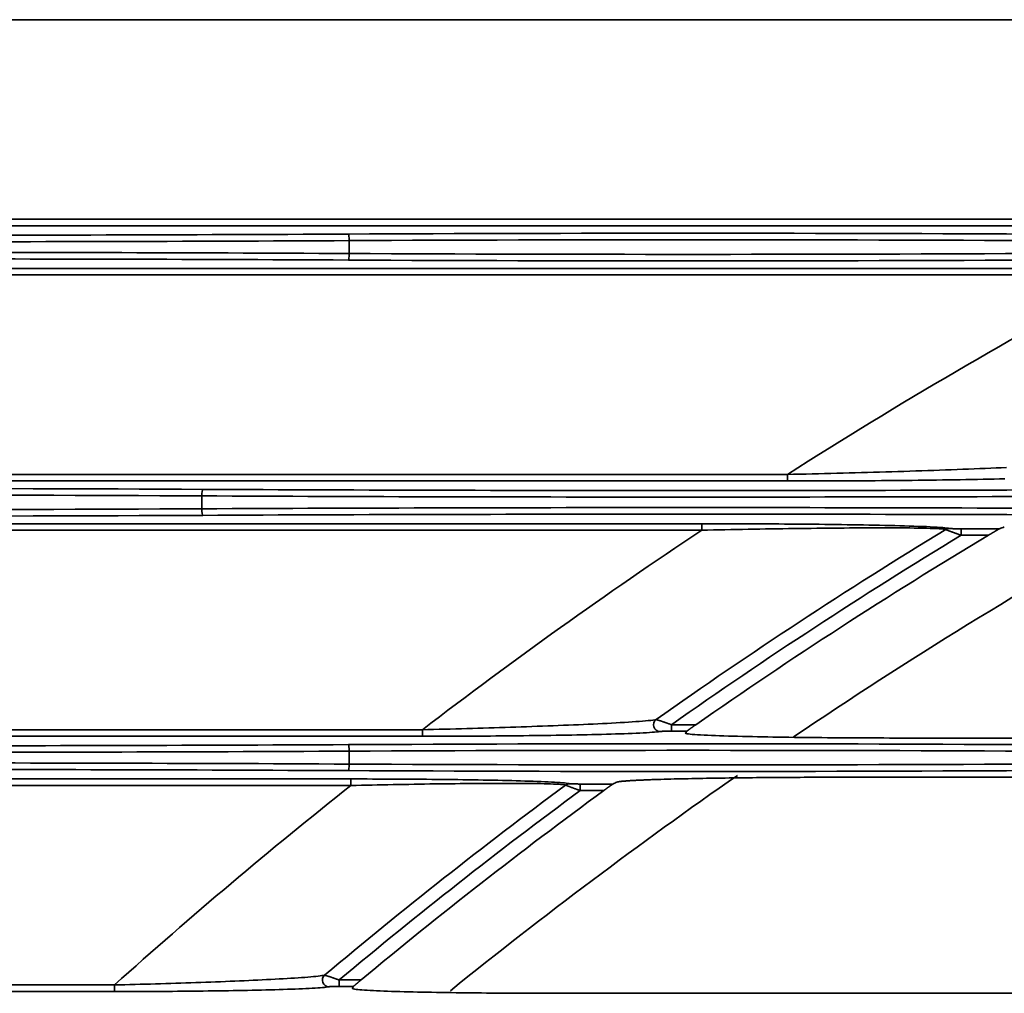
# Model space of a CAD drawing. Units: inches. Extents: x 0 to 11459, y 0 to 8172.
# Drawn here: x 2008 to 2083, y 4868 to 4942 of the extents above; entities that cross this region are included whole.
import ezdxf

# ---------------------------------------------------------------- set-up
doc = ezdxf.new("R2010")
doc.units = ezdxf.units.IN
doc.header["$MEASUREMENT"] = 0
doc.layers.add('1', color=7, linetype='Continuous', true_color=0xffffff)

msp = doc.modelspace()

# ---------------------------------------------------------------- linework, layer by layer
at = {"layer": '1', "color": 3, "linetype": 'Continuous', "lineweight": 35}
for p, q in [((2134.899, 4942.31), (1864.907, 4942.31)), ((1864.907, 4927.072), (2100.787, 4927.072)), ((2100.787, 4926.572), (1864.907, 4926.572)), ((2033.053, 4924.448), (2033.053, 4925.434)), ((1864.907, 4923.309), (2092.582, 4923.309)), ((2092.582, 4922.81), (1864.907, 4922.81)), ((1864.907, 4907.572), (2066.519, 4907.572)), ((2066.519, 4907.072), (2066.519, 4907.572)), ((2066.519, 4907.072), (1864.907, 4907.072)), ((2021.798, 4904.948), (2021.798, 4905.934)), ((1864.907, 4903.809), (2059.972, 4903.809)), ((2059.972, 4903.809), (2059.972, 4903.31)), ((2059.972, 4903.31), (1864.907, 4903.31)), ((2079.796, 4903.425), (2079.796, 4902.925)), ((2079.796, 4903.425), (2082.72, 4903.425)), ((2081.868, 4902.925), (2079.796, 4902.925)), ((1864.907, 4888.072), (2038.639, 4888.072)), ((2038.639, 4887.572), (2038.639, 4888.072)), ((2057.665, 4888.456), (2059.527, 4888.456)), ((2057.665, 4887.956), (2057.665, 4888.456)), ((2038.639, 4887.572), (1864.907, 4887.572)), ((2058.828, 4887.956), (2057.665, 4887.956)), ((2058.78, 4887.808), (2058.776, 4887.874)), ((2033.053, 4885.448), (2033.053, 4886.434)), ((1864.907, 4884.309), (2033.172, 4884.309)), ((2033.172, 4884.309), (2033.172, 4883.81)), ((2071.507, 4884.444), (2171.427, 4884.444)), ((2033.172, 4883.81), (1864.907, 4883.81)), ((2050.688, 4883.925), (2050.688, 4883.425)), ((2050.688, 4883.925), (2053.191, 4883.925)), ((2052.493, 4883.425), (2050.688, 4883.425)), ((1864.907, 4868.572), (2015.114, 4868.572)), ((2015.114, 4868.072), (2015.114, 4868.572)), ((2032.287, 4868.956), (2033.956, 4868.956)), ((2032.287, 4868.456), (2032.287, 4868.956)), ((2033.369, 4868.456), (2032.287, 4868.456)), ((2015.114, 4868.072), (1864.907, 4868.072)), ((2033.339, 4868.302), (2033.333, 4868.381))]:
    msp.add_line(p, q, dxfattribs=at)
for points in [[(2066.519, 4907.572), (2066.994, 4907.582), (2067.469, 4907.593), (2067.943, 4907.604), (2068.416, 4907.615), (2068.888, 4907.627), (2069.36, 4907.638), (2069.83, 4907.65), (2070.3, 4907.662), (2070.769, 4907.674), (2071.237, 4907.687), (2071.704, 4907.699), (2072.17, 4907.712), (2072.636, 4907.725), (2073.1, 4907.738), (2073.564, 4907.752), (2074.027, 4907.765), (2074.489, 4907.779), (2074.95, 4907.793), (2075.41, 4907.807), (2075.869, 4907.822), (2076.328, 4907.837), (2076.785, 4907.852), (2077.24, 4907.867), (2077.693, 4907.883), (2078.143, 4907.898), (2078.59, 4907.914), (2079.035, 4907.93), (2079.476, 4907.947), (2079.913, 4907.963), (2080.348, 4907.98), (2080.779, 4907.997), (2081.206, 4908.015), (2081.628, 4908.032), (2082.043, 4908.05), (2082.452, 4908.068), (2082.854, 4908.087), (2083.248, 4908.105)], [(2083.127, 4907.24), (2082.723, 4907.23), (2082.311, 4907.22), (2081.892, 4907.211), (2081.465, 4907.202), (2081.033, 4907.193), (2080.597, 4907.185), (2080.157, 4907.177), (2079.714, 4907.17), (2079.266, 4907.163), (2078.816, 4907.156), (2078.362, 4907.149), (2077.905, 4907.143), (2077.444, 4907.137), (2076.981, 4907.131), (2076.516, 4907.126), (2076.05, 4907.121), (2075.582, 4907.116), (2075.114, 4907.112), (2074.644, 4907.107), (2074.174, 4907.103), (2073.703, 4907.1), (2073.23, 4907.096), (2072.757, 4907.093), (2072.282, 4907.09), (2071.807, 4907.087), (2071.331, 4907.084), (2070.854, 4907.082), (2070.376, 4907.08), (2069.897, 4907.078), (2069.417, 4907.077), (2068.936, 4907.075), (2068.455, 4907.074), (2067.972, 4907.073), (2067.489, 4907.073), (2067.004, 4907.072), (2066.519, 4907.072)], [(2059.972, 4903.809), (2060.428, 4903.809), (2060.883, 4903.809), (2061.338, 4903.808), (2061.792, 4903.807), (2062.245, 4903.806), (2062.698, 4903.805), (2063.151, 4903.804), (2063.602, 4903.802), (2064.054, 4903.8), (2064.505, 4903.798), (2064.955, 4903.795), (2065.405, 4903.792), (2065.854, 4903.79), (2066.302, 4903.786), (2066.747, 4903.783), (2067.191, 4903.779), (2067.632, 4903.775), (2068.072, 4903.771), (2068.509, 4903.767), (2068.944, 4903.762), (2069.376, 4903.757), (2069.806, 4903.752), (2070.234, 4903.746), (2070.659, 4903.74), (2071.081, 4903.734), (2071.501, 4903.728), (2071.918, 4903.721), (2072.332, 4903.714), (2072.743, 4903.706), (2073.15, 4903.698), (2073.553, 4903.69), (2073.949, 4903.681), (2074.338, 4903.672), (2074.72, 4903.663), (2075.093, 4903.653), (2075.459, 4903.642), (2075.815, 4903.632), (2076.162, 4903.62), (2076.498, 4903.608), (2076.823, 4903.596), (2077.132, 4903.583), (2077.423, 4903.57), (2077.694, 4903.556), (2077.945, 4903.541), (2078.174, 4903.526), (2078.377, 4903.51), (2078.549, 4903.494), (2078.689, 4903.477), (2078.795, 4903.46), (2078.865, 4903.443)], [(2078.606, 4903.368), (2078.535, 4903.384), (2078.427, 4903.398), (2078.284, 4903.412), (2078.108, 4903.424), (2077.901, 4903.435), (2077.669, 4903.445), (2077.415, 4903.453), (2077.141, 4903.461), (2076.848, 4903.467), (2076.537, 4903.473), (2076.212, 4903.478), (2075.876, 4903.482), (2075.53, 4903.485), (2075.176, 4903.488), (2074.813, 4903.49), (2074.442, 4903.491), (2074.064, 4903.492), (2073.679, 4903.492), (2073.287, 4903.491), (2072.889, 4903.491), (2072.488, 4903.489), (2072.083, 4903.487), (2071.676, 4903.485), (2071.266, 4903.483), (2070.853, 4903.48), (2070.438, 4903.476), (2070.02, 4903.473), (2069.6, 4903.469), (2069.178, 4903.464), (2068.754, 4903.46), (2068.328, 4903.455), (2067.899, 4903.45), (2067.469, 4903.444), (2067.037, 4903.438), (2066.602, 4903.432), (2066.166, 4903.426), (2065.728, 4903.419), (2065.288, 4903.412), (2064.848, 4903.405), (2064.407, 4903.397), (2063.965, 4903.39), (2063.523, 4903.382), (2063.08, 4903.373), (2062.637, 4903.365), (2062.194, 4903.356), (2061.751, 4903.347), (2061.307, 4903.338), (2060.862, 4903.329), (2060.418, 4903.319), (2059.972, 4903.31)], [(2079.796, 4902.925), (2079.764, 4902.937), (2079.731, 4902.948), (2079.699, 4902.959), (2079.667, 4902.971), (2079.635, 4902.982), (2079.603, 4902.993), (2079.571, 4903.005), (2079.539, 4903.016), (2079.507, 4903.027), (2079.476, 4903.038), (2079.445, 4903.049), (2079.414, 4903.061), (2079.383, 4903.072), (2079.352, 4903.083), (2079.322, 4903.094), (2079.291, 4903.104), (2079.261, 4903.115), (2079.232, 4903.126), (2079.202, 4903.137), (2079.173, 4903.147), (2079.144, 4903.158), (2079.115, 4903.168), (2079.087, 4903.179), (2079.059, 4903.189), (2079.032, 4903.199), (2079.005, 4903.209), (2078.979, 4903.219), (2078.953, 4903.228), (2078.928, 4903.238), (2078.904, 4903.247), (2078.88, 4903.256), (2078.857, 4903.265), (2078.834, 4903.273), (2078.813, 4903.282), (2078.792, 4903.29), (2078.772, 4903.297), (2078.753, 4903.305), (2078.734, 4903.312), (2078.717, 4903.319), (2078.701, 4903.326), (2078.686, 4903.332), (2078.672, 4903.337), (2078.659, 4903.343), (2078.648, 4903.348), (2078.637, 4903.352), (2078.628, 4903.357), (2078.621, 4903.36), (2078.615, 4903.363), (2078.61, 4903.366), (2078.606, 4903.368)], [(2078.865, 4903.443), (2078.869, 4903.442), (2078.874, 4903.441), (2078.881, 4903.44), (2078.889, 4903.439), (2078.899, 4903.439), (2078.911, 4903.438), (2078.923, 4903.437), (2078.937, 4903.436), (2078.951, 4903.436), (2078.967, 4903.435), (2078.983, 4903.435), (2079, 4903.434), (2079.017, 4903.433), (2079.035, 4903.433), (2079.053, 4903.432), (2079.071, 4903.432), (2079.09, 4903.431), (2079.109, 4903.431), (2079.129, 4903.431), (2079.149, 4903.43), (2079.169, 4903.43), (2079.189, 4903.43), (2079.21, 4903.429), (2079.231, 4903.429), (2079.252, 4903.429), (2079.273, 4903.428), (2079.294, 4903.428), (2079.315, 4903.428), (2079.336, 4903.427), (2079.358, 4903.427), (2079.379, 4903.427), (2079.401, 4903.427), (2079.422, 4903.427), (2079.444, 4903.426), (2079.466, 4903.426), (2079.487, 4903.426), (2079.509, 4903.426), (2079.531, 4903.426), (2079.553, 4903.426), (2079.575, 4903.426), (2079.597, 4903.426), (2079.619, 4903.425), (2079.641, 4903.425), (2079.663, 4903.425), (2079.685, 4903.425), (2079.707, 4903.425), (2079.729, 4903.425), (2079.751, 4903.425), (2079.774, 4903.425), (2079.796, 4903.425)], [(2082.72, 4903.425), (2082.717, 4903.424), (2082.712, 4903.421), (2082.705, 4903.418), (2082.697, 4903.413), (2082.687, 4903.408), (2082.677, 4903.402), (2082.665, 4903.395), (2082.652, 4903.388), (2082.639, 4903.38), (2082.624, 4903.372), (2082.609, 4903.364), (2082.594, 4903.355), (2082.578, 4903.346), (2082.562, 4903.336), (2082.545, 4903.327), (2082.528, 4903.317), (2082.511, 4903.307), (2082.493, 4903.296), (2082.475, 4903.286), (2082.457, 4903.275), (2082.438, 4903.264), (2082.42, 4903.253), (2082.401, 4903.243), (2082.383, 4903.231), (2082.364, 4903.22), (2082.345, 4903.209), (2082.326, 4903.198), (2082.306, 4903.187), (2082.287, 4903.175), (2082.268, 4903.164), (2082.248, 4903.152), (2082.229, 4903.141), (2082.209, 4903.129), (2082.189, 4903.117), (2082.169, 4903.105), (2082.149, 4903.094), (2082.129, 4903.082), (2082.109, 4903.07), (2082.089, 4903.058), (2082.069, 4903.046), (2082.049, 4903.034), (2082.029, 4903.022), (2082.009, 4903.01), (2081.989, 4902.998), (2081.969, 4902.986), (2081.948, 4902.974), (2081.928, 4902.962), (2081.908, 4902.95), (2081.888, 4902.938), (2081.868, 4902.925)], [(2038.639, 4888.072), (2039.067, 4888.082), (2039.495, 4888.092), (2039.921, 4888.103), (2040.346, 4888.114), (2040.77, 4888.125), (2041.193, 4888.136), (2041.615, 4888.148), (2042.036, 4888.159), (2042.455, 4888.171), (2042.874, 4888.183), (2043.292, 4888.196), (2043.709, 4888.208), (2044.125, 4888.221), (2044.539, 4888.234), (2044.953, 4888.247), (2045.365, 4888.26), (2045.777, 4888.274), (2046.187, 4888.288), (2046.596, 4888.302), (2047.004, 4888.317), (2047.411, 4888.331), (2047.816, 4888.346), (2048.22, 4888.361), (2048.62, 4888.377), (2049.017, 4888.392), (2049.41, 4888.408), (2049.799, 4888.424), (2050.184, 4888.44), (2050.565, 4888.456), (2050.942, 4888.473), (2051.314, 4888.49), (2051.682, 4888.507), (2052.045, 4888.524), (2052.403, 4888.542), (2052.753, 4888.56), (2053.095, 4888.578), (2053.429, 4888.596), (2053.752, 4888.615), (2054.066, 4888.633), (2054.37, 4888.652), (2054.662, 4888.671), (2054.942, 4888.69), (2055.208, 4888.71), (2055.456, 4888.729), (2055.684, 4888.749), (2055.893, 4888.768), (2056.08, 4888.788), (2056.243, 4888.807), (2056.381, 4888.826), (2056.489, 4888.845)], [(2056.489, 4888.845), (2056.494, 4888.844), (2056.5, 4888.843), (2056.508, 4888.841), (2056.517, 4888.839), (2056.526, 4888.837), (2056.538, 4888.834), (2056.55, 4888.83), (2056.563, 4888.826), (2056.577, 4888.822), (2056.593, 4888.818), (2056.609, 4888.813), (2056.626, 4888.808), (2056.644, 4888.802), (2056.663, 4888.796), (2056.683, 4888.79), (2056.704, 4888.783), (2056.725, 4888.776), (2056.747, 4888.769), (2056.77, 4888.762), (2056.793, 4888.754), (2056.817, 4888.747), (2056.841, 4888.739), (2056.866, 4888.73), (2056.892, 4888.722), (2056.918, 4888.713), (2056.944, 4888.705), (2056.971, 4888.696), (2056.998, 4888.686), (2057.026, 4888.677), (2057.055, 4888.668), (2057.083, 4888.658), (2057.112, 4888.648), (2057.141, 4888.638), (2057.171, 4888.628), (2057.2, 4888.618), (2057.23, 4888.608), (2057.26, 4888.597), (2057.29, 4888.587), (2057.32, 4888.577), (2057.351, 4888.566), (2057.382, 4888.555), (2057.413, 4888.545), (2057.444, 4888.534), (2057.475, 4888.523), (2057.507, 4888.512), (2057.538, 4888.501), (2057.57, 4888.49), (2057.602, 4888.478), (2057.633, 4888.467), (2057.665, 4888.456)], [(2059.527, 4888.456), (2059.51, 4888.444), (2059.492, 4888.432), (2059.475, 4888.419), (2059.457, 4888.407), (2059.44, 4888.395), (2059.422, 4888.383), (2059.405, 4888.371), (2059.388, 4888.359), (2059.371, 4888.346), (2059.354, 4888.334), (2059.336, 4888.322), (2059.319, 4888.31), (2059.302, 4888.298), (2059.285, 4888.286), (2059.268, 4888.274), (2059.252, 4888.263), (2059.235, 4888.251), (2059.218, 4888.239), (2059.201, 4888.227), (2059.185, 4888.215), (2059.168, 4888.204), (2059.152, 4888.192), (2059.135, 4888.18), (2059.119, 4888.169), (2059.103, 4888.157), (2059.087, 4888.146), (2059.071, 4888.134), (2059.055, 4888.123), (2059.04, 4888.112), (2059.025, 4888.101), (2059.01, 4888.091), (2058.995, 4888.08), (2058.981, 4888.07), (2058.966, 4888.06), (2058.953, 4888.05), (2058.94, 4888.04), (2058.927, 4888.031), (2058.915, 4888.022), (2058.903, 4888.013), (2058.892, 4888.005), (2058.881, 4887.998), (2058.871, 4887.99), (2058.862, 4887.983), (2058.854, 4887.977), (2058.847, 4887.972), (2058.841, 4887.967), (2058.836, 4887.963), (2058.832, 4887.96), (2058.829, 4887.958), (2058.828, 4887.956)], [(2056.776, 4887.939), (2056.67, 4887.922), (2056.534, 4887.906), (2056.373, 4887.89), (2056.188, 4887.875), (2055.982, 4887.86), (2055.755, 4887.846), (2055.509, 4887.832), (2055.244, 4887.818), (2054.965, 4887.805), (2054.673, 4887.793), (2054.369, 4887.781), (2054.053, 4887.769), (2053.728, 4887.758), (2053.392, 4887.747), (2053.047, 4887.737), (2052.693, 4887.727), (2052.331, 4887.717), (2051.964, 4887.708), (2051.591, 4887.699), (2051.213, 4887.69), (2050.83, 4887.682), (2050.443, 4887.674), (2050.051, 4887.667), (2049.655, 4887.66), (2049.255, 4887.653), (2048.851, 4887.646), (2048.443, 4887.64), (2048.031, 4887.634), (2047.617, 4887.629), (2047.201, 4887.623), (2046.785, 4887.618), (2046.366, 4887.613), (2045.947, 4887.609), (2045.526, 4887.605), (2045.105, 4887.601), (2044.682, 4887.597), (2044.257, 4887.594), (2043.832, 4887.591), (2043.405, 4887.588), (2042.978, 4887.585), (2042.549, 4887.583), (2042.119, 4887.58), (2041.688, 4887.579), (2041.256, 4887.577), (2040.823, 4887.576), (2040.388, 4887.574), (2039.953, 4887.573), (2039.516, 4887.573), (2039.078, 4887.572), (2038.639, 4887.572)], [(2057.665, 4887.956), (2057.644, 4887.956), (2057.622, 4887.956), (2057.601, 4887.956), (2057.58, 4887.956), (2057.559, 4887.956), (2057.537, 4887.956), (2057.516, 4887.956), (2057.495, 4887.956), (2057.474, 4887.956), (2057.453, 4887.956), (2057.432, 4887.956), (2057.412, 4887.956), (2057.391, 4887.956), (2057.37, 4887.955), (2057.349, 4887.955), (2057.329, 4887.955), (2057.308, 4887.955), (2057.288, 4887.955), (2057.267, 4887.954), (2057.247, 4887.954), (2057.226, 4887.954), (2057.206, 4887.954), (2057.186, 4887.953), (2057.166, 4887.953), (2057.146, 4887.953), (2057.126, 4887.952), (2057.107, 4887.952), (2057.088, 4887.952), (2057.069, 4887.951), (2057.05, 4887.951), (2057.032, 4887.951), (2057.013, 4887.95), (2056.995, 4887.95), (2056.978, 4887.949), (2056.96, 4887.949), (2056.943, 4887.948), (2056.926, 4887.948), (2056.91, 4887.947), (2056.895, 4887.947), (2056.88, 4887.946), (2056.865, 4887.946), (2056.852, 4887.945), (2056.839, 4887.944), (2056.826, 4887.944), (2056.815, 4887.943), (2056.805, 4887.942), (2056.796, 4887.941), (2056.788, 4887.941), (2056.782, 4887.94), (2056.776, 4887.939)], [(2058.776, 4887.874), (2058.775, 4887.873), (2058.774, 4887.872), (2058.774, 4887.871), (2058.773, 4887.869), (2058.772, 4887.868), (2058.771, 4887.867), (2058.771, 4887.866), (2058.77, 4887.865), (2058.769, 4887.863), (2058.768, 4887.862), (2058.768, 4887.861), (2058.767, 4887.86), (2058.766, 4887.859), (2058.765, 4887.857), (2058.765, 4887.856), (2058.764, 4887.855), (2058.763, 4887.854), (2058.762, 4887.853), (2058.762, 4887.851), (2058.761, 4887.85), (2058.76, 4887.849), (2058.759, 4887.848), (2058.758, 4887.847), (2058.758, 4887.846), (2058.757, 4887.844), (2058.756, 4887.843), (2058.755, 4887.842), (2058.755, 4887.841), (2058.754, 4887.84), (2058.753, 4887.838), (2058.752, 4887.837), (2058.752, 4887.836), (2058.751, 4887.835), (2058.75, 4887.834), (2058.749, 4887.832), (2058.749, 4887.831), (2058.748, 4887.83), (2058.747, 4887.829), (2058.746, 4887.828), (2058.746, 4887.826), (2058.745, 4887.825), (2058.744, 4887.824), (2058.743, 4887.823), (2058.743, 4887.822), (2058.742, 4887.821), (2058.741, 4887.819), (2058.74, 4887.818), (2058.74, 4887.817), (2058.739, 4887.816), (2058.738, 4887.815)], [(2076.055, 4887.437), (2075.619, 4887.437), (2075.183, 4887.438), (2074.746, 4887.438), (2074.309, 4887.439), (2073.872, 4887.44), (2073.437, 4887.441), (2073.003, 4887.443), (2072.57, 4887.444), (2072.138, 4887.446), (2071.707, 4887.448), (2071.278, 4887.451), (2070.849, 4887.453), (2070.422, 4887.456), (2069.996, 4887.459), (2069.571, 4887.463), (2069.147, 4887.466), (2068.725, 4887.47), (2068.304, 4887.474), (2067.885, 4887.479), (2067.467, 4887.484), (2067.05, 4887.489), (2066.635, 4887.494), (2066.223, 4887.5), (2065.814, 4887.506), (2065.41, 4887.513), (2065.011, 4887.519), (2064.616, 4887.527), (2064.226, 4887.534), (2063.84, 4887.542), (2063.46, 4887.55), (2063.086, 4887.559), (2062.718, 4887.568), (2062.357, 4887.578), (2062.007, 4887.588), (2061.667, 4887.598), (2061.338, 4887.609), (2061.021, 4887.621), (2060.717, 4887.633), (2060.426, 4887.646), (2060.15, 4887.659), (2059.893, 4887.672), (2059.658, 4887.687), (2059.445, 4887.701), (2059.256, 4887.716), (2059.093, 4887.732), (2058.958, 4887.748), (2058.855, 4887.765), (2058.783, 4887.781), (2058.744, 4887.798), (2058.738, 4887.815)], [(2058.828, 4887.956), (2058.827, 4887.955), (2058.826, 4887.953), (2058.825, 4887.952), (2058.824, 4887.95), (2058.823, 4887.948), (2058.822, 4887.947), (2058.821, 4887.945), (2058.82, 4887.943), (2058.819, 4887.942), (2058.818, 4887.94), (2058.817, 4887.938), (2058.816, 4887.937), (2058.814, 4887.935), (2058.813, 4887.933), (2058.812, 4887.932), (2058.811, 4887.93), (2058.81, 4887.928), (2058.809, 4887.927), (2058.808, 4887.925), (2058.807, 4887.924), (2058.806, 4887.922), (2058.805, 4887.92), (2058.804, 4887.919), (2058.803, 4887.917), (2058.802, 4887.915), (2058.801, 4887.914), (2058.8, 4887.912), (2058.799, 4887.91), (2058.798, 4887.909), (2058.797, 4887.907), (2058.796, 4887.905), (2058.795, 4887.904), (2058.794, 4887.902), (2058.793, 4887.9), (2058.792, 4887.899), (2058.79, 4887.897), (2058.789, 4887.896), (2058.788, 4887.894), (2058.787, 4887.892), (2058.786, 4887.891), (2058.785, 4887.889), (2058.784, 4887.887), (2058.783, 4887.886), (2058.782, 4887.884), (2058.781, 4887.882), (2058.78, 4887.881), (2058.779, 4887.879), (2058.778, 4887.877), (2058.777, 4887.876), (2058.776, 4887.874)], [(2076.055, 4887.437), (2141.427, 4887.437)], [(2033.172, 4884.309), (2033.59, 4884.309), (2034.007, 4884.309), (2034.423, 4884.308), (2034.839, 4884.307), (2035.255, 4884.306), (2035.67, 4884.305), (2036.085, 4884.303), (2036.499, 4884.301), (2036.912, 4884.299), (2037.325, 4884.297), (2037.737, 4884.294), (2038.147, 4884.291), (2038.554, 4884.288), (2038.959, 4884.285), (2039.363, 4884.281), (2039.764, 4884.277), (2040.163, 4884.273), (2040.56, 4884.269), (2040.954, 4884.264), (2041.347, 4884.259), (2041.737, 4884.254), (2042.124, 4884.248), (2042.509, 4884.242), (2042.892, 4884.236), (2043.271, 4884.23), (2043.649, 4884.223), (2044.023, 4884.216), (2044.391, 4884.208), (2044.754, 4884.2), (2045.111, 4884.192), (2045.461, 4884.183), (2045.804, 4884.174), (2046.141, 4884.165), (2046.47, 4884.155), (2046.791, 4884.145), (2047.104, 4884.135), (2047.409, 4884.124), (2047.703, 4884.112), (2047.983, 4884.1), (2048.25, 4884.088), (2048.501, 4884.075), (2048.737, 4884.062), (2048.957, 4884.048), (2049.158, 4884.034), (2049.337, 4884.019), (2049.494, 4884.005), (2049.626, 4883.99), (2049.734, 4883.974), (2049.817, 4883.959), (2049.874, 4883.943)], [(2053.495, 4884.067), (2053.507, 4884.072), (2053.523, 4884.077), (2053.541, 4884.082), (2053.562, 4884.087), (2053.586, 4884.092), (2053.613, 4884.097), (2053.642, 4884.102), (2053.675, 4884.107), (2053.71, 4884.112), (2053.747, 4884.117), (2053.788, 4884.122), (2053.831, 4884.127), (2053.876, 4884.132), (2053.925, 4884.136), (2053.976, 4884.141), (2054.029, 4884.146), (2054.084, 4884.151), (2054.142, 4884.155), (2054.202, 4884.16), (2054.264, 4884.164), (2054.327, 4884.169), (2054.393, 4884.173), (2054.461, 4884.178), (2054.53, 4884.182), (2054.602, 4884.186), (2054.675, 4884.191), (2054.75, 4884.195), (2054.827, 4884.199), (2054.906, 4884.203), (2054.986, 4884.207), (2055.068, 4884.212), (2055.152, 4884.216), (2055.237, 4884.22), (2055.324, 4884.224), (2055.412, 4884.227), (2055.501, 4884.231), (2055.591, 4884.235), (2055.683, 4884.239), (2055.775, 4884.242), (2055.869, 4884.246), (2055.963, 4884.25), (2056.059, 4884.253), (2056.156, 4884.257), (2056.253, 4884.26), (2056.352, 4884.264), (2056.452, 4884.267), (2056.552, 4884.27), (2056.654, 4884.274), (2056.756, 4884.277), (2056.86, 4884.28)], [(2056.86, 4884.28), (2057.105, 4884.287), (2057.355, 4884.295), (2057.61, 4884.302), (2057.87, 4884.308), (2058.133, 4884.315), (2058.4, 4884.321), (2058.669, 4884.327), (2058.941, 4884.333), (2059.214, 4884.339), (2059.49, 4884.344), (2059.768, 4884.35), (2060.048, 4884.355), (2060.33, 4884.36), (2060.613, 4884.365), (2060.899, 4884.369), (2061.186, 4884.374), (2061.475, 4884.378), (2061.766, 4884.382), (2062.058, 4884.386), (2062.352, 4884.39), (2062.647, 4884.394), (2062.944, 4884.398), (2063.243, 4884.401), (2063.543, 4884.404), (2063.845, 4884.407), (2064.148, 4884.41), (2064.451, 4884.413), (2064.755, 4884.416), (2065.059, 4884.419), (2065.363, 4884.421), (2065.668, 4884.423), (2065.973, 4884.426), (2066.278, 4884.428), (2066.584, 4884.43), (2066.889, 4884.432), (2067.195, 4884.433), (2067.502, 4884.435), (2067.808, 4884.436), (2068.115, 4884.438), (2068.422, 4884.439), (2068.73, 4884.44), (2069.037, 4884.441), (2069.345, 4884.442), (2069.653, 4884.442), (2069.962, 4884.443), (2070.27, 4884.444), (2070.579, 4884.444), (2070.888, 4884.444), (2071.198, 4884.444), (2071.507, 4884.444)], [(2049.577, 4883.843), (2049.52, 4883.858), (2049.436, 4883.871), (2049.326, 4883.884), (2049.191, 4883.895), (2049.032, 4883.906), (2048.85, 4883.916), (2048.647, 4883.925), (2048.426, 4883.933), (2048.189, 4883.941), (2047.937, 4883.947), (2047.67, 4883.953), (2047.39, 4883.958), (2047.097, 4883.962), (2046.795, 4883.965), (2046.484, 4883.968), (2046.166, 4883.97), (2045.841, 4883.972), (2045.508, 4883.973), (2045.169, 4883.974), (2044.824, 4883.974), (2044.473, 4883.973), (2044.117, 4883.972), (2043.754, 4883.971), (2043.387, 4883.969), (2043.018, 4883.967), (2042.646, 4883.964), (2042.272, 4883.961), (2041.895, 4883.958), (2041.516, 4883.954), (2041.135, 4883.95), (2040.751, 4883.946), (2040.366, 4883.941), (2039.979, 4883.936), (2039.589, 4883.931), (2039.198, 4883.926), (2038.805, 4883.92), (2038.409, 4883.914), (2038.012, 4883.907), (2037.613, 4883.9), (2037.213, 4883.893), (2036.811, 4883.886), (2036.408, 4883.879), (2036.005, 4883.871), (2035.602, 4883.863), (2035.198, 4883.855), (2034.794, 4883.846), (2034.389, 4883.837), (2033.984, 4883.828), (2033.578, 4883.819), (2033.172, 4883.81)], [(2050.688, 4883.425), (2050.657, 4883.436), (2050.626, 4883.447), (2050.595, 4883.458), (2050.564, 4883.469), (2050.533, 4883.48), (2050.503, 4883.491), (2050.472, 4883.502), (2050.442, 4883.513), (2050.411, 4883.524), (2050.381, 4883.535), (2050.352, 4883.545), (2050.322, 4883.556), (2050.293, 4883.567), (2050.264, 4883.577), (2050.235, 4883.588), (2050.206, 4883.598), (2050.178, 4883.608), (2050.15, 4883.619), (2050.122, 4883.629), (2050.094, 4883.639), (2050.067, 4883.649), (2050.04, 4883.659), (2050.014, 4883.669), (2049.988, 4883.678), (2049.963, 4883.688), (2049.938, 4883.697), (2049.914, 4883.706), (2049.89, 4883.715), (2049.867, 4883.724), (2049.845, 4883.733), (2049.823, 4883.741), (2049.802, 4883.749), (2049.781, 4883.757), (2049.762, 4883.765), (2049.743, 4883.772), (2049.725, 4883.779), (2049.708, 4883.786), (2049.691, 4883.792), (2049.676, 4883.799), (2049.662, 4883.804), (2049.648, 4883.81), (2049.636, 4883.815), (2049.624, 4883.82), (2049.614, 4883.825), (2049.605, 4883.829), (2049.597, 4883.832), (2049.59, 4883.836), (2049.585, 4883.839), (2049.58, 4883.841), (2049.577, 4883.843)], [(2049.874, 4883.943), (2049.876, 4883.942), (2049.881, 4883.941), (2049.886, 4883.94), (2049.893, 4883.94), (2049.9, 4883.939), (2049.909, 4883.938), (2049.919, 4883.937), (2049.93, 4883.937), (2049.942, 4883.936), (2049.954, 4883.936), (2049.967, 4883.935), (2049.981, 4883.934), (2049.995, 4883.934), (2050.01, 4883.933), (2050.025, 4883.933), (2050.041, 4883.932), (2050.058, 4883.932), (2050.074, 4883.931), (2050.091, 4883.931), (2050.108, 4883.931), (2050.126, 4883.93), (2050.144, 4883.93), (2050.162, 4883.929), (2050.18, 4883.929), (2050.198, 4883.929), (2050.217, 4883.928), (2050.236, 4883.928), (2050.255, 4883.928), (2050.274, 4883.928), (2050.293, 4883.927), (2050.312, 4883.927), (2050.331, 4883.927), (2050.351, 4883.927), (2050.37, 4883.927), (2050.389, 4883.926), (2050.409, 4883.926), (2050.429, 4883.926), (2050.448, 4883.926), (2050.468, 4883.926), (2050.488, 4883.926), (2050.507, 4883.926), (2050.527, 4883.925), (2050.547, 4883.925), (2050.567, 4883.925), (2050.587, 4883.925), (2050.607, 4883.925), (2050.627, 4883.925), (2050.647, 4883.925), (2050.667, 4883.925), (2050.688, 4883.925)], [(2053.191, 4883.925), (2053.188, 4883.924), (2053.185, 4883.922), (2053.18, 4883.919), (2053.174, 4883.915), (2053.168, 4883.91), (2053.16, 4883.905), (2053.151, 4883.899), (2053.142, 4883.893), (2053.132, 4883.886), (2053.121, 4883.878), (2053.109, 4883.87), (2053.097, 4883.862), (2053.085, 4883.853), (2053.072, 4883.844), (2053.059, 4883.835), (2053.045, 4883.825), (2053.031, 4883.815), (2053.017, 4883.805), (2053.003, 4883.795), (2052.988, 4883.784), (2052.973, 4883.774), (2052.958, 4883.763), (2052.942, 4883.752), (2052.927, 4883.741), (2052.911, 4883.729), (2052.895, 4883.718), (2052.879, 4883.706), (2052.863, 4883.695), (2052.847, 4883.683), (2052.831, 4883.672), (2052.815, 4883.66), (2052.798, 4883.648), (2052.782, 4883.636), (2052.765, 4883.624), (2052.748, 4883.612), (2052.732, 4883.6), (2052.715, 4883.588), (2052.698, 4883.575), (2052.681, 4883.563), (2052.664, 4883.551), (2052.647, 4883.538), (2052.63, 4883.526), (2052.613, 4883.513), (2052.596, 4883.501), (2052.578, 4883.488), (2052.561, 4883.476), (2052.544, 4883.463), (2052.527, 4883.451), (2052.51, 4883.438), (2052.493, 4883.425)], [(2015.114, 4868.572), (2015.511, 4868.582), (2015.907, 4868.592), (2016.302, 4868.602), (2016.696, 4868.612), (2017.089, 4868.623), (2017.48, 4868.634), (2017.871, 4868.645), (2018.261, 4868.656), (2018.649, 4868.668), (2019.037, 4868.68), (2019.423, 4868.692), (2019.808, 4868.704), (2020.192, 4868.717), (2020.575, 4868.729), (2020.957, 4868.742), (2021.338, 4868.756), (2021.717, 4868.769), (2022.096, 4868.783), (2022.473, 4868.797), (2022.849, 4868.811), (2023.222, 4868.825), (2023.591, 4868.84), (2023.957, 4868.855), (2024.319, 4868.87), (2024.677, 4868.885), (2025.031, 4868.901), (2025.381, 4868.916), (2025.727, 4868.932), (2026.069, 4868.948), (2026.407, 4868.965), (2026.74, 4868.981), (2027.068, 4868.998), (2027.391, 4869.015), (2027.706, 4869.032), (2028.013, 4869.05), (2028.311, 4869.067), (2028.601, 4869.085), (2028.881, 4869.103), (2029.152, 4869.121), (2029.412, 4869.139), (2029.661, 4869.157), (2029.898, 4869.175), (2030.119, 4869.194), (2030.325, 4869.212), (2030.514, 4869.23), (2030.685, 4869.249), (2030.837, 4869.267), (2030.97, 4869.285), (2031.082, 4869.302), (2031.171, 4869.32)], [(2031.171, 4869.32), (2031.175, 4869.319), (2031.181, 4869.318), (2031.187, 4869.317), (2031.195, 4869.315), (2031.204, 4869.313), (2031.214, 4869.31), (2031.225, 4869.307), (2031.237, 4869.304), (2031.25, 4869.3), (2031.264, 4869.296), (2031.279, 4869.291), (2031.295, 4869.287), (2031.311, 4869.282), (2031.329, 4869.276), (2031.347, 4869.271), (2031.366, 4869.265), (2031.386, 4869.259), (2031.407, 4869.252), (2031.428, 4869.245), (2031.449, 4869.238), (2031.472, 4869.231), (2031.494, 4869.224), (2031.518, 4869.216), (2031.542, 4869.209), (2031.566, 4869.201), (2031.591, 4869.192), (2031.617, 4869.184), (2031.643, 4869.175), (2031.67, 4869.166), (2031.696, 4869.158), (2031.724, 4869.148), (2031.751, 4869.139), (2031.779, 4869.13), (2031.807, 4869.12), (2031.836, 4869.111), (2031.865, 4869.101), (2031.894, 4869.091), (2031.923, 4869.081), (2031.952, 4869.071), (2031.982, 4869.061), (2032.012, 4869.051), (2032.042, 4869.041), (2032.073, 4869.03), (2032.103, 4869.02), (2032.133, 4869.009), (2032.164, 4868.999), (2032.195, 4868.988), (2032.225, 4868.977), (2032.256, 4868.967), (2032.287, 4868.956)], [(2032.287, 4868.456), (2032.267, 4868.456), (2032.247, 4868.456), (2032.227, 4868.456), (2032.208, 4868.456), (2032.188, 4868.456), (2032.168, 4868.456), (2032.149, 4868.456), (2032.129, 4868.456), (2032.11, 4868.456), (2032.09, 4868.456), (2032.071, 4868.456), (2032.052, 4868.456), (2032.033, 4868.455), (2032.014, 4868.455), (2031.995, 4868.455), (2031.976, 4868.455), (2031.957, 4868.455), (2031.938, 4868.454), (2031.92, 4868.454), (2031.901, 4868.454), (2031.883, 4868.454), (2031.864, 4868.453), (2031.846, 4868.453), (2031.828, 4868.453), (2031.81, 4868.453), (2031.792, 4868.452), (2031.775, 4868.452), (2031.758, 4868.452), (2031.741, 4868.451), (2031.724, 4868.451), (2031.708, 4868.45), (2031.692, 4868.45), (2031.676, 4868.449), (2031.66, 4868.449), (2031.645, 4868.448), (2031.63, 4868.448), (2031.616, 4868.447), (2031.602, 4868.447), (2031.589, 4868.446), (2031.576, 4868.446), (2031.564, 4868.445), (2031.552, 4868.445), (2031.541, 4868.444), (2031.531, 4868.443), (2031.522, 4868.443), (2031.514, 4868.442), (2031.507, 4868.441), (2031.5, 4868.441), (2031.495, 4868.44), (2031.491, 4868.439)], [(2033.369, 4868.456), (2033.368, 4868.455), (2033.368, 4868.453), (2033.367, 4868.452), (2033.366, 4868.45), (2033.366, 4868.449), (2033.365, 4868.447), (2033.364, 4868.446), (2033.363, 4868.444), (2033.363, 4868.443), (2033.362, 4868.441), (2033.361, 4868.44), (2033.36, 4868.438), (2033.36, 4868.437), (2033.359, 4868.435), (2033.358, 4868.434), (2033.357, 4868.432), (2033.357, 4868.431), (2033.356, 4868.429), (2033.355, 4868.428), (2033.355, 4868.426), (2033.354, 4868.425), (2033.353, 4868.423), (2033.352, 4868.422), (2033.352, 4868.42), (2033.351, 4868.419), (2033.35, 4868.417), (2033.349, 4868.416), (2033.349, 4868.414), (2033.348, 4868.413), (2033.347, 4868.411), (2033.346, 4868.41), (2033.346, 4868.408), (2033.345, 4868.407), (2033.344, 4868.405), (2033.344, 4868.404), (2033.343, 4868.402), (2033.342, 4868.401), (2033.341, 4868.399), (2033.341, 4868.398), (2033.34, 4868.396), (2033.339, 4868.395), (2033.338, 4868.393), (2033.338, 4868.392), (2033.337, 4868.39), (2033.336, 4868.389), (2033.335, 4868.387), (2033.335, 4868.386), (2033.334, 4868.384), (2033.333, 4868.383), (2033.333, 4868.381)], [(2033.956, 4868.956), (2033.941, 4868.943), (2033.925, 4868.931), (2033.91, 4868.918), (2033.895, 4868.905), (2033.88, 4868.893), (2033.865, 4868.88), (2033.85, 4868.868), (2033.835, 4868.855), (2033.82, 4868.843), (2033.805, 4868.83), (2033.79, 4868.818), (2033.775, 4868.805), (2033.761, 4868.793), (2033.746, 4868.781), (2033.731, 4868.768), (2033.717, 4868.756), (2033.702, 4868.744), (2033.688, 4868.732), (2033.673, 4868.72), (2033.659, 4868.707), (2033.645, 4868.695), (2033.631, 4868.683), (2033.617, 4868.672), (2033.603, 4868.66), (2033.589, 4868.649), (2033.576, 4868.637), (2033.563, 4868.626), (2033.55, 4868.615), (2033.537, 4868.604), (2033.524, 4868.593), (2033.512, 4868.583), (2033.5, 4868.572), (2033.488, 4868.562), (2033.476, 4868.552), (2033.465, 4868.543), (2033.455, 4868.534), (2033.445, 4868.525), (2033.435, 4868.516), (2033.425, 4868.508), (2033.417, 4868.5), (2033.408, 4868.493), (2033.401, 4868.486), (2033.394, 4868.48), (2033.388, 4868.475), (2033.383, 4868.47), (2033.378, 4868.466), (2033.375, 4868.462), (2033.372, 4868.46), (2033.37, 4868.458), (2033.369, 4868.456)], [(2031.491, 4868.439), (2031.403, 4868.424), (2031.292, 4868.408), (2031.16, 4868.393), (2031.008, 4868.379), (2030.838, 4868.365), (2030.65, 4868.351), (2030.445, 4868.337), (2030.224, 4868.324), (2029.986, 4868.311), (2029.736, 4868.299), (2029.475, 4868.287), (2029.203, 4868.275), (2028.92, 4868.264), (2028.628, 4868.253), (2028.326, 4868.242), (2028.015, 4868.232), (2027.696, 4868.222), (2027.368, 4868.213), (2027.034, 4868.204), (2026.696, 4868.195), (2026.352, 4868.187), (2026.003, 4868.179), (2025.65, 4868.171), (2025.293, 4868.164), (2024.931, 4868.157), (2024.565, 4868.15), (2024.195, 4868.143), (2023.821, 4868.137), (2023.443, 4868.131), (2023.061, 4868.126), (2022.675, 4868.12), (2022.289, 4868.115), (2021.9, 4868.111), (2021.511, 4868.106), (2021.12, 4868.102), (2020.728, 4868.098), (2020.335, 4868.095), (2019.94, 4868.091), (2019.544, 4868.088), (2019.147, 4868.086), (2018.749, 4868.083), (2018.35, 4868.081), (2017.95, 4868.079), (2017.548, 4868.077), (2017.145, 4868.076), (2016.742, 4868.074), (2016.337, 4868.074), (2015.93, 4868.073), (2015.523, 4868.072), (2015.114, 4868.072)], [(2033.333, 4868.381), (2033.332, 4868.38), (2033.331, 4868.379), (2033.331, 4868.377), (2033.33, 4868.376), (2033.329, 4868.375), (2033.329, 4868.373), (2033.328, 4868.372), (2033.327, 4868.371), (2033.327, 4868.369), (2033.326, 4868.368), (2033.325, 4868.367), (2033.325, 4868.365), (2033.324, 4868.364), (2033.323, 4868.363), (2033.323, 4868.361), (2033.322, 4868.36), (2033.321, 4868.359), (2033.321, 4868.357), (2033.32, 4868.356), (2033.319, 4868.355), (2033.319, 4868.353), (2033.318, 4868.352), (2033.317, 4868.351), (2033.317, 4868.349), (2033.316, 4868.348), (2033.316, 4868.347), (2033.315, 4868.345), (2033.314, 4868.344), (2033.314, 4868.343), (2033.313, 4868.341), (2033.312, 4868.34), (2033.312, 4868.339), (2033.311, 4868.337), (2033.31, 4868.336), (2033.31, 4868.335), (2033.309, 4868.333), (2033.308, 4868.332), (2033.308, 4868.331), (2033.307, 4868.329), (2033.306, 4868.328), (2033.306, 4868.327), (2033.305, 4868.325), (2033.304, 4868.324), (2033.304, 4868.323), (2033.303, 4868.321), (2033.302, 4868.32), (2033.302, 4868.319), (2033.301, 4868.317), (2033.301, 4868.316), (2033.3, 4868.315)], [(2048.726, 4867.937), (2048.325, 4867.937), (2047.924, 4867.938), (2047.523, 4867.938), (2047.121, 4867.939), (2046.718, 4867.94), (2046.315, 4867.941), (2045.913, 4867.943), (2045.512, 4867.945), (2045.114, 4867.947), (2044.716, 4867.949), (2044.321, 4867.952), (2043.927, 4867.955), (2043.534, 4867.958), (2043.144, 4867.961), (2042.755, 4867.965), (2042.367, 4867.969), (2041.982, 4867.973), (2041.598, 4867.978), (2041.217, 4867.982), (2040.837, 4867.988), (2040.459, 4867.993), (2040.084, 4867.999), (2039.711, 4868.005), (2039.344, 4868.012), (2038.981, 4868.018), (2038.624, 4868.026), (2038.272, 4868.033), (2037.926, 4868.041), (2037.586, 4868.049), (2037.252, 4868.058), (2036.924, 4868.067), (2036.603, 4868.076), (2036.29, 4868.086), (2035.987, 4868.097), (2035.696, 4868.107), (2035.416, 4868.119), (2035.148, 4868.13), (2034.894, 4868.142), (2034.652, 4868.155), (2034.426, 4868.168), (2034.216, 4868.181), (2034.026, 4868.195), (2033.856, 4868.209), (2033.706, 4868.223), (2033.578, 4868.238), (2033.472, 4868.253), (2033.391, 4868.268), (2033.336, 4868.284), (2033.305, 4868.299), (2033.3, 4868.315)], [(2048.726, 4867.937), (2171.427, 4867.937)]]:
    msp.add_lwpolyline(points, dxfattribs=at)
for radius, start, end in [(395, 118.12194, 122.50228), (395, 123.63538, 127.43882), (385.041, 121.32134, 125.25938), (384.046, 121.20408, 125.14964), (382.976, 120.93898, 124.92181), (395, 128.44437, 131.87217), (385.041, 126.52899, 130.01843), (384.046, 126.43297, 129.92582), (382.976, 126.21571, 129.7343)]:
    msp.add_arc((2278.765, 4574.441), radius, start, end, dxfattribs=at)
at = {"layer": '1', "color": 163, "linetype": 'Continuous', "lineweight": 35}
for start, end in [(119.24814, 124.03464), (124.81834, 128.96229)]:
    msp.add_arc((2279.105, 4573.441), 379, start, end, dxfattribs=at)
at = {"layer": '1', "color": 3, "linetype": 'Continuous', "lineweight": 35}
for centre, major_axis, ratio, start_param, end_param in [((1995.925, 4936.847), (286.5, 0), 0.038416, 4.582662, 4.842116), ((2058.925, 4918.296), (200.5, 0), 0.038416, 1.441069, 1.700523), ((2032.988, 4925.434), (0.003, -0.5), 0.129362, 1.570148, 3.10287), ((1995.925, 4936.348), (287, 0), 0.038349, 4.582662, 4.842116), ((2058.925, 4917.796), (200, 0), 0.038512, 1.441069, 1.700523), ((1995.925, 4913.534), (287, 0), 0.038349, 1.441069, 1.700523), ((2032.988, 4924.448), (-0.003, -0.5), 0.129362, 0.038723, 1.571445), ((2058.925, 4932.086), (200, 0), 0.038512, 4.582662, 4.842116), ((1995.925, 4913.034), (286.5, 0), 0.038416, 1.441069, 1.700523), ((2058.925, 4931.586), (200.5, 0), 0.038416, 4.582662, 4.842116), ((1995.925, 4898.796), (200.5, 0), 0.038416, 1.441069, 1.700523), ((2021.863, 4905.934), (-0.003, -0.5), 0.129362, 3.180315, 4.713037), ((2058.925, 4917.347), (286.5, 0), 0.038416, 4.582662, 4.842116), ((1995.925, 4898.296), (200, 0), 0.038512, 1.441069, 1.700523), ((2058.925, 4916.848), (287, 0), 0.038349, 4.582662, 4.842116), ((1995.925, 4912.586), (200, 0), 0.038512, 4.582662, 4.842116), ((2058.925, 4894.034), (287, 0), 0.038349, 1.441069, 1.700523), ((2021.863, 4904.948), (0.003, -0.5), 0.129362, 4.711741, 6.244463), ((2058.925, 4893.534), (286.5, 0), 0.038416, 1.441069, 1.700523), ((1995.925, 4912.086), (200.5, 0), 0.038416, 4.582662, 4.842116), ((2078.865, 4902.943), (-0.162, -0.473), 0.993011, 3.472869, 4.020826), ((2217.031, 4469.361), (403.193, 306.952), 0.885126, 1.256951, 1.257731), ((2056.776, 4888.439), (-0.089, 0.492), 0.977475, 0.445312, 2.958688), ((1995.925, 4897.847), (286.5, 0), 0.038416, 4.582662, 4.842116), ((2058.925, 4879.296), (200.5, 0), 0.038416, 1.441069, 1.700523), ((2032.988, 4886.434), (0.003, -0.5), 0.129362, 1.570148, 3.10287), ((2058.925, 4878.796), (200, 0), 0.038512, 1.441069, 1.700523), ((1995.925, 4897.348), (287, 0), 0.038349, 4.582662, 4.842116), ((1995.925, 4874.534), (287, 0), 0.038349, 1.441069, 1.700523), ((1995.925, 4874.034), (286.5, 0), 0.038416, 1.441069, 1.700523), ((2032.988, 4885.448), (-0.003, -0.5), 0.129362, 0.038723, 1.571445), ((2058.925, 4893.086), (200, 0), 0.038512, 4.582662, 4.842116), ((2058.925, 4892.586), (200.5, 0), 0.038416, 4.582662, 4.842116), ((2049.874, 4883.443), (-0.177, -0.468), 0.994162, 3.505347, 4.143616), ((3306.771, 1495.923), (-1204.327, 3408.144), 0.389147, 0.037556, 0.037794), ((2031.491, 4868.939), (-0.1, 0.49), 0.982134, 0.504179, 2.936159)]:
    msp.add_ellipse(centre, major_axis=major_axis, ratio=ratio, start_param=start_param, end_param=end_param, dxfattribs=at)

doc.saveas('drawing.dxf')
